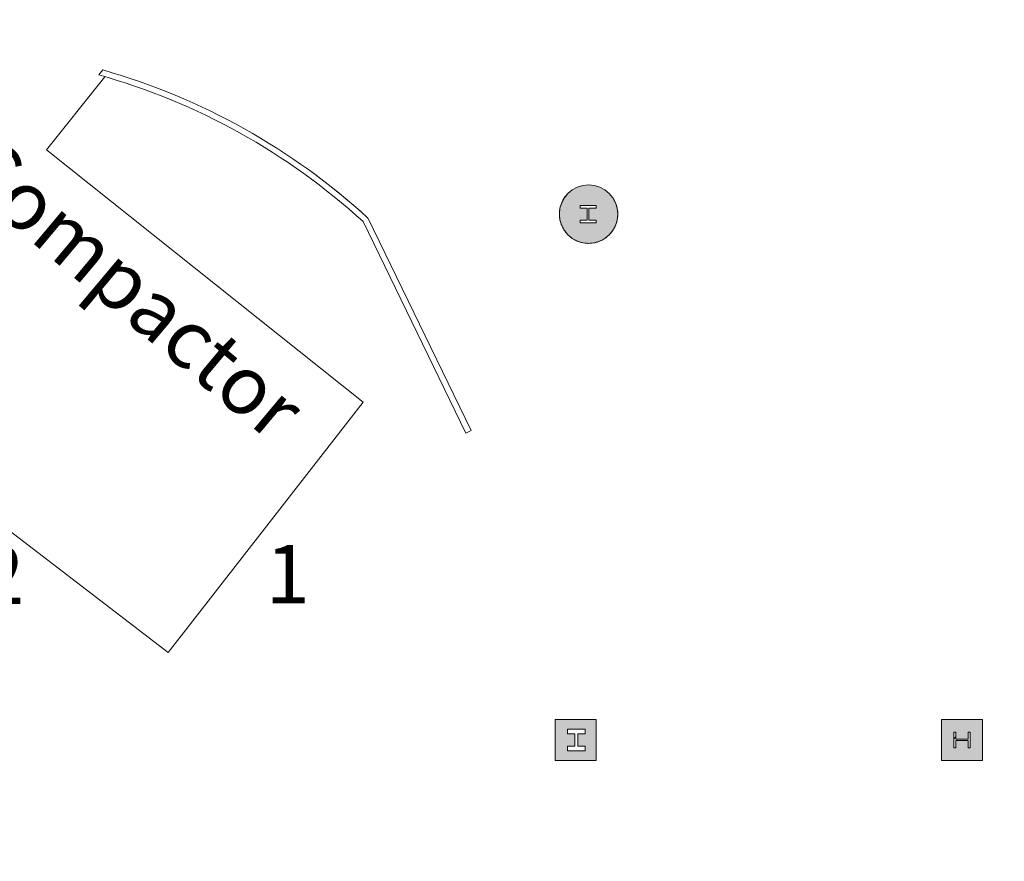
# Model space of a CAD drawing. Extents: x -4599 to 12320, y -1468 to 15626.
# Drawn here: x 9404 to 10416, y 6866 to 7730 of the extents above; entities that cross this region are included whole.
import ezdxf

# ---------------------------------------------------------------- set-up
doc = ezdxf.new("R2010")
doc.units = 0
doc.header["$LTSCALE"] = 48
doc.header["$MEASUREMENT"] = 0
doc.layers.add('MC-Area Labels', color=151, linetype='Continuous', lineweight=0)
doc.layers.add('MC-BLDG Shell', color=7, linetype='Continuous', lineweight=0)
doc.styles.add('MtXpl_Century_Gothic', font='GOTHIC.TTF')

# ---------------------------------------------------------------- blocks, each defined once
blk = doc.blocks.new('MC-Exh-Bldg Shell')
at = {"layer": 'MC-BLDG Shell'}
h = blk.add_hatch(color=256, dxfattribs=at)
h.dxf.hatch_style = 1
h.paths.add_polyline_path([(6058.6, 7954.7), (6117.2, 7954.7), (6117.2, 8056.7), (6058.6, 8056.7)])
edge = h.paths.add_edge_path()
edge.add_arc((6087.7, 7530.7), 23.9, 0, 360)
edge = h.paths.add_edge_path()
edge.add_arc((7166.9, 7530.7), 23.9, 0, 360)
edge = h.paths.add_edge_path()
edge.add_arc((7166.9, 7062.7), 23.9, 0, 360)
edge = h.paths.add_edge_path()
edge.add_arc((6087.7, 7062.7), 23.9, 0, 360)
edge = h.paths.add_edge_path()
edge.add_arc((6087.7, 6702.7), 23.9, 0, 360)
edge = h.paths.add_edge_path()
edge.add_arc((7166.9, 6702.7), 23.9, 0, 360)
edge = h.paths.add_edge_path()
edge.add_arc((7166.9, 6342.7), 23.9, 0, 360)
edge = h.paths.add_edge_path()
edge.add_arc((6087.7, 6342.7), 23.9, 0, 360)
edge = h.paths.add_edge_path()
edge.add_arc((6087.7, 5856.4), 23.9, 0, 360)
edge = h.paths.add_edge_path()
edge.add_arc((5697.4, 5856.4), 23.9, 0, 360)
edge = h.paths.add_edge_path()
edge.add_arc((7166.9, 5856.4), 23.9, 0, 360)
edge = h.paths.add_edge_path()
edge.add_arc((7166.9, 5656.7), 23.9, 0, 360)
edge = h.paths.add_edge_path()
edge.add_arc((6087.7, 5656.7), 23.9, 0, 360)
edge = h.paths.add_edge_path()
edge.add_arc((5274.1, 5656.7), 23.9, 0, 360)
h.paths.add_polyline_path([(4889.4, 5640.6), (4925.4, 5640.6), (4925.4, 5676.6), (4889.4, 5676.6)])
h.paths.add_polyline_path([(4612.1, 5642.5), (4648.1, 5642.5), (4648.1, 5678.5), (4612.1, 5678.5)])
edge = h.paths.add_edge_path()
edge.add_arc((8246.2, 5656.7), 23.9, 0, 360)
edge = h.paths.add_edge_path()
edge.add_arc((8246.2, 5856.4), 23.9, 0, 360)
edge = h.paths.add_edge_path()
edge.add_arc((9326.6, 5656.7), 23.9, 0, 360)
edge = h.paths.add_edge_path()
edge.add_arc((9326.6, 5856.4), 23.9, 0, 360)
edge = h.paths.add_edge_path()
edge.add_arc((8246.2, 6342.7), 23.9, 0, 360)
edge = h.paths.add_edge_path()
edge.add_arc((8248.1, 6702.7), 30, 0, 360)
edge = h.paths.add_edge_path()
edge.add_arc((9328.1, 6702.7), 30, 0, 360)
edge = h.paths.add_edge_path()
edge.add_arc((9326.6, 6342.7), 23.9, 0, 360)
edge = h.paths.add_edge_path()
edge.add_line((10918.1, 7638.7), (10917.7, 7638.7))
h = blk.add_hatch(color=256, dxfattribs=at)
h.paths.add_polyline_path([(9990.6, 7500.8), (9994.3, 7501.3), (9998, 7502.2), (10001.5, 7503.6), (10004.8, 7505.4), (10007.8, 7507.6), (10010.6, 7510.2), (10013, 7513.1), (10015, 7516.3), (10016.6, 7519.7), (10017.7, 7523.3), (10018.5, 7527), (10018.7, 7530.7), (10018.5, 7534.5), (10017.7, 7538.2), (10016.6, 7541.8), (10015, 7545.2), (10013, 7548.4), (10010.6, 7551.3), (10007.8, 7553.9), (10004.8, 7556.1), (10001.5, 7557.9), (9998, 7559.3), (9994.3, 7560.2), (9990.6, 7560.7), (9986.8, 7560.7), (9983.1, 7560.2), (9979.4, 7559.3), (9975.9, 7557.9), (9972.6, 7556.1), (9969.6, 7553.9), (9966.8, 7551.3), (9964.4, 7548.4), (9962.4, 7545.2), (9960.8, 7541.8), (9959.5, 7537.7), (9958.9, 7534.5), (9958.7, 7530.7), (9959, 7526.8), (9959.6, 7523.3), (9960.8, 7519.7), (9962.4, 7516.3), (9964.4, 7513.1), (9966.8, 7510.2), (9969.6, 7507.6), (9972.6, 7505.4), (9975.9, 7503.6), (9981, 7501.8), (9983.1, 7501.3), (9986.8, 7500.8)], flags=0)
h.paths.add_polyline_path([(9981, 7521.8), (9979.9, 7521.8), (9979.9, 7524.5), (9987.3, 7524.5), (9987.3, 7537), (9979.9, 7537), (9979.9, 7539.7), (9996.4, 7539.7), (9996.4, 7537), (9988.9, 7537), (9988.9, 7524.5), (9996.4, 7524.5), (9996.4, 7521.8), (9984.5, 7521.8)], flags=0)
h = blk.add_hatch(color=256, dxfattribs=at)
h.paths.add_polyline_path([(9993.8, 6969.7), (9996.5, 6969.7), (9996.5, 7011.7), (9954.5, 7011.7), (9954.5, 6969.7), (9985.1, 6969.7)], flags=0)
h.paths.add_polyline_path([(9967.2, 6979.5), (9967.2, 6984.5), (9974.6, 6984.5), (9974.6, 6997), (9967.2, 6997), (9967.2, 7001.9), (9985.1, 7001.9), (9985.1, 6997), (9977.6, 6997), (9977.6, 6984.5), (9985.1, 6984.5), (9985.1, 6979.5), (9968.2, 6979.5)], flags=0)
h = blk.add_hatch(color=256, dxfattribs=at)
h.paths.add_polyline_path([(10351.1, 6969.7), (10393.1, 6969.7), (10393.1, 7011.7), (10351.1, 7011.7)], flags=0)
h.paths.add_polyline_path([(10380.5, 6982.7), (10378.4, 6982.7), (10378.4, 6990.1), (10365.8, 6990.1), (10365.8, 6982.7), (10363.8, 6982.7), (10363.8, 6998.8), (10365.8, 6998.8), (10365.8, 6991.4), (10378.4, 6991.4), (10378.4, 6998.8), (10380.5, 6998.8), (10380.5, 6990.1)], flags=0)
at = {"layer": 'MC-BLDG Shell', "lineweight": 0}
for p, q in [((9489.8, 7678.8), (9485.8, 7673.7)), ((9492, 7671.9), (9432.1, 7596.7)), ((9432.1, 7596.7), (9757.1, 7337.7)), ((9699.1, 7577.8), (9704.8, 7573.7)), ((9706.5, 7564.9), (9705.7, 7565.6)), ((9709.5, 7570.2), (9711.1, 7569)), ((9711.1, 7569), (9719.4, 7562.6)), ((9719.7, 7554.8), (9719.1, 7555.3)), ((9722.4, 7560.3), (9722.9, 7559.9)), ((9722.9, 7559.9), (9734.5, 7550.6)), ((9732.5, 7544.5), (9732.1, 7544.8)), ((9734.5, 7550.6), (9735.1, 7550.1)), ((9738.3, 7547.4), (9745.9, 7541)), ((9745.9, 7541), (9747.6, 7539.6)), ((9752, 7535.7), (9757.1, 7531.2)), ((9862.7, 7305.8), (9757.1, 7523.1)), ((9762, 7526.8), (9868.1, 7308.5)), ((9757.1, 7337.7), (9557.1, 7080.7)), ((9868.1, 7308.5), (9862.7, 7305.8)), ((9557.1, 7080.7), (9383.1, 7213.7)), ((9954.5, 6969.7), (9954.5, 7011.7)), ((9954.5, 7011.7), (9996.5, 7011.7)), ((9996.5, 6969.7), (9996.5, 7011.7)), ((10393.1, 7011.7), (10351.1, 7011.7)), ((10351.1, 7011.7), (10351.1, 6969.7)), ((10393.1, 6969.7), (10393.1, 7011.7)), ((9954.5, 6969.7), (9996.5, 6969.7)), ((10351.1, 6969.7), (10393.1, 6969.7))]:
    blk.add_line(p, q, dxfattribs=at)
at = {"layer": 'MC-BLDG Shell'}
for p, q in [((9996.4, 7539.7), (9979.9, 7539.7)), ((9979.9, 7539.7), (9979.9, 7537)), ((9979.9, 7537), (9987.3, 7537)), ((9987.3, 7537), (9987.3, 7524.5)), ((9988.9, 7524.5), (9988.9, 7537)), ((9988.9, 7537), (9996.4, 7537)), ((9996.4, 7537), (9996.4, 7539.7)), ((9987.3, 7524.5), (9979.9, 7524.5)), ((9979.9, 7524.5), (9979.9, 7521.8)), ((9996.4, 7524.5), (9988.9, 7524.5)), ((9996.4, 7521.8), (9996.4, 7524.5)), ((9979.9, 7521.8), (9996.4, 7521.8)), ((9985.1, 7001.9), (9967.2, 7001.9)), ((9967.2, 7001.9), (9967.2, 6997)), ((9967.2, 6997), (9974.6, 6997)), ((9974.6, 6997), (9974.6, 6984.5)), ((9977.6, 6984.5), (9977.6, 6997)), ((9977.6, 6997), (9985.1, 6997)), ((9985.1, 6997), (9985.1, 7001.9)), ((10363.8, 6998.8), (10363.8, 6982.7)), ((10365.8, 6998.8), (10363.8, 6998.8)), ((10365.8, 6991.4), (10365.8, 6998.8)), ((10380.5, 6998.8), (10378.4, 6998.8)), ((10378.4, 6998.8), (10378.4, 6991.4)), ((10380.5, 6982.7), (10380.5, 6998.8)), ((10378.4, 6991.4), (10365.8, 6991.4)), ((10365.8, 6982.7), (10365.8, 6990.1)), ((10365.8, 6990.1), (10378.4, 6990.1)), ((10378.4, 6990.1), (10378.4, 6982.7)), ((9974.6, 6984.5), (9967.2, 6984.5)), ((9967.2, 6984.5), (9967.2, 6979.5)), ((9967.2, 6979.5), (9985.1, 6979.5)), ((9985.1, 6984.5), (9977.6, 6984.5)), ((9985.1, 6979.5), (9985.1, 6984.5)), ((10363.8, 6982.7), (10365.8, 6982.7)), ((10378.4, 6982.7), (10380.5, 6982.7))]:
    blk.add_line(p, q, dxfattribs=at)
at = {"layer": 'MC-BLDG Shell', "linetype": 'Continuous'}
blk.add_line((10363.8, 6992), (10365.8, 6994.1), dxfattribs=at)
at = {"layer": 'MC-BLDG Shell', "lineweight": 0}
blk.add_circle((9988.7, 7530.7), 30, dxfattribs=at)
for radius, start, end in [(678, 47.5178, 74.1019), (672, 47.6151, 74.3156)]:
    blk.add_arc((9304.1, 7026.7), radius, start, end, dxfattribs=at)
for points in [[(9966.8, 7551.3), (9965.1, 7549.4), (9962.1, 7545.3), (9959.3, 7538.3), (9958.7, 7533.3), (9958.7, 7530.7)], [(10014.9, 7545.3), (10014.7, 7545.8), (10014.4, 7546.2), (10014.2, 7546.6)], [(10017.7, 7538.3), (10017.4, 7539.4), (10017.1, 7540.5), (10016.7, 7541.6)], [(10018.4, 7534.6), (10018.3, 7535.7), (10018.1, 7536.9), (10017.8, 7538.1)], [(10018.7, 7530.7), (10018.7, 7532), (10018.6, 7533.2), (10018.5, 7534.4)], [(9958.7, 7530.7), (9958.7, 7529.5), (9958.8, 7528.3), (9958.9, 7527.1)], [(9958.9, 7526.9), (9959.1, 7525.7), (9959.3, 7524.6), (9959.6, 7523.4)], [(9959.7, 7523.1), (9960, 7522), (9960.3, 7520.9), (9960.7, 7519.9)], [(10017.8, 7523.4), (10018.1, 7524.6), (10018.2, 7525.7), (10018.3, 7526.9)], [(10018.5, 7527.1), (10018.6, 7528.3), (10018.7, 7529.5), (10018.7, 7530.7)], [(9960.9, 7519.5), (9961.3, 7518.4), (9961.8, 7517.4), (9962.3, 7516.5)], [(9964.5, 7513), (9965.2, 7512.1), (9965.9, 7511.2), (9966.7, 7510.4)], [(10010.7, 7510.4), (10011.5, 7511.2), (10012.2, 7512.1), (10012.9, 7513)], [(10015.1, 7516.5), (10015.6, 7517.4), (10016.1, 7518.4), (10016.6, 7519.4)], [(9969.7, 7507.5), (9970.6, 7506.8), (9971.5, 7506.2), (9972.4, 7505.6)], [(9976.1, 7503.5), (9977.1, 7503), (9978.1, 7502.6), (9979.2, 7502.3)], [(9998.2, 7502.3), (9999.3, 7502.6), (10000.3, 7503.1), (10001.3, 7503.5)], [(10005, 7505.6), (10005.9, 7506.2), (10006.8, 7506.8), (10007.7, 7507.5)], [(9983.3, 7501.2), (9984.4, 7501), (9985.5, 7500.9), (9986.6, 7500.8)], [(9990.8, 7500.8), (9991.9, 7500.9), (9993, 7501), (9994.1, 7501.2)]]:
    blk.add_open_spline(points, degree=3, dxfattribs=at)
for points, knots in [([(10016.5, 7541.9), (10016.5, 7542.1), (10016, 7543.1), (10015.5, 7544.1), (10015.1, 7544.9)], [0.6877495, 0.6877495, 0.6877495, 0.6877495, 0.7222222, 0.8888889, 0.8888889, 0.8888889, 0.8888889]), ([(10016.7, 7519.9), (10017, 7520.8), (10017.4, 7521.9), (10017.7, 7523), (10017.7, 7523.1)], [0.88218962, 0.88218962, 0.88218962, 0.88218962, 0.91326531, 0.91836735, 0.91836735, 0.91836735, 0.91836735]), ([(9962.4, 7516.3), (9962.5, 7516.2), (9963, 7515.1), (9963.7, 7514.2), (9964.3, 7513.3)], [0.160004, 0.160004, 0.160004, 0.160004, 0.16326531, 0.19690403, 0.19690403, 0.19690403, 0.19690403]), ([(10013.1, 7513.3), (10013.5, 7513.9), (10014.1, 7514.8), (10014.7, 7515.7), (10014.8, 7516)], [0.80278772, 0.80278772, 0.80278772, 0.80278772, 0.82653061, 0.83673469, 0.83673469, 0.83673469, 0.83673469]), ([(9966.9, 7510.1), (9967, 7510), (9967.8, 7509.2), (9968.6, 7508.4), (9969.4, 7507.8)], [0.24103316, 0.24103316, 0.24103316, 0.24103316, 0.24489796, 0.27654463, 0.27654463, 0.27654463, 0.27654463]), ([(9972.8, 7505.3), (9972.9, 7505.2), (9973.9, 7504.6), (9974.8, 7504.1), (9975.7, 7503.7)], [0.32136391, 0.32136391, 0.32136391, 0.32136391, 0.32653061, 0.35651785, 0.35651785, 0.35651785, 0.35651785]), ([(10001.7, 7503.7), (10002, 7503.8), (10003, 7504.3), (10003.9, 7504.9), (10004.6, 7505.3)], [0.64280773, 0.64280773, 0.64280773, 0.64280773, 0.65306122, 0.67819512, 0.67819512, 0.67819512, 0.67819512]), ([(10008, 7507.8), (10008.4, 7508.1), (10009.3, 7508.9), (10010, 7509.7), (10010.4, 7510.1)], [0.72294446, 0.72294446, 0.72294446, 0.72294446, 0.73979592, 0.75871068, 0.75871068, 0.75871068, 0.75871068]), ([(9979.6, 7502.1), (9979.8, 7502.1), (9980.9, 7501.8), (9981.9, 7501.5), (9982.8, 7501.3)], [0.40172595, 0.40172595, 0.40172595, 0.40172595, 0.40816327, 0.43674522, 0.43674522, 0.43674522, 0.43674522]), ([(9987.1, 7500.8), (9987.3, 7500.8), (9988.4, 7500.7), (9989.5, 7500.7), (9990.3, 7500.8)], [0.48211577, 0.48211577, 0.48211577, 0.48211577, 0.48979592, 0.51715057, 0.51715057, 0.51715057, 0.51715057]), ([(9994.6, 7501.3), (9994.8, 7501.4), (9995.9, 7501.6), (9997, 7501.9), (9997.8, 7502.1)], [0.562499, 0.562499, 0.562499, 0.562499, 0.57142857, 0.59765737, 0.59765737, 0.59765737, 0.59765737])]:
    blk.add_open_spline(points, degree=3, knots=knots, dxfattribs=at)

msp = doc.modelspace()

# ---------------------------------------------------------------- block references
at = {"layer": 'MC-BLDG Shell'}
msp.add_blockref('MC-Exh-Bldg Shell', (0, 0), dxfattribs=at)

# ---------------------------------------------------------------- next in the draw order: texts
at = {"layer": 'MC-Area Labels', "insert": (9373.95, 7616.09), "char_height": 60, "width": 558.033, "attachment_point": 1, "rotation": 320, "style": 'MtXpl_Century_Gothic'}
msp.add_mtext('Compactor', dxfattribs=at)
at = {"layer": 'MC-Area Labels', "char_height": 60, "width": 46.5265, "attachment_point": 1, "style": 'MtXpl_Century_Gothic'}
for s, insert in [('2', (9363.89, 7190.24)), ('1', (9656.97, 7191))]:
    msp.add_mtext(s, dxfattribs=dict(at, insert=insert))

doc.saveas('drawing.dxf')
